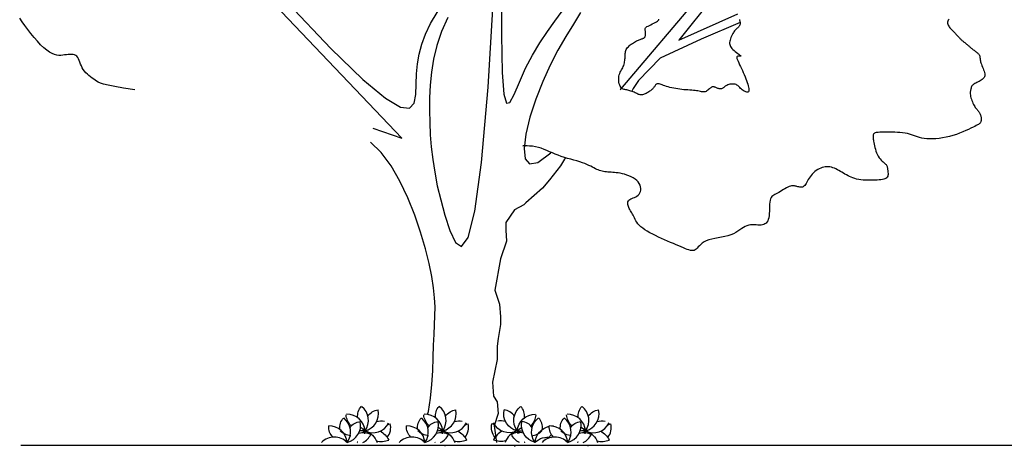
# Model space of a CAD drawing. Units: millimetres. Extents: x 151 to 264, y 87 to 173.
# Drawn here: x 171 to 180, y 87 to 91 of the extents above; entities that cross this region are included whole.
import ezdxf

# ---------------------------------------------------------------- set-up
doc = ezdxf.new("R2010")
doc.units = ezdxf.units.MM

# ---------------------------------------------------------------- blocks, each defined once
blk = doc.blocks.new('ARBOL-6')
at = {"color": 0}
for points in [[(-3.2156, 3.35), (-3.3226, 3.3667), (-3.4049, 3.381), (-3.4663, 3.3935), (-3.5106, 3.4045), (-3.5414, 3.4144), (-3.5625, 3.4237), (-3.5777, 3.4327), (-3.5905, 3.442), (-3.6042, 3.4517), (-3.6189, 3.4621), (-3.6342, 3.4733), (-3.6496, 3.4853), (-3.6648, 3.4981), (-3.6792, 3.5119), (-3.6924, 3.5268), (-3.704, 3.5427), (-3.7137, 3.5597), (-3.7217, 3.5774), (-3.7287, 3.5953), (-3.7351, 3.6128), (-3.7413, 3.6293), (-3.7478, 3.6445), (-3.7552, 3.6578), (-3.7638, 3.6686), (-3.7741, 3.6767), (-3.786, 3.6821), (-3.7993, 3.6854), (-3.8139, 3.6867), (-3.8294, 3.6867), (-3.8458, 3.6855), (-3.8629, 3.6835), (-3.8804, 3.6812), (-3.8983, 3.679), (-3.9168, 3.6775), (-3.9359, 3.6775), (-3.956, 3.6797), (-3.9773, 3.6848), (-4.0001, 3.6936), (-4.0244, 3.7069), (-4.0506, 3.7253), (-4.0787, 3.7493), (-4.1083, 3.7782), (-4.1387, 3.811), (-4.1695, 3.8465), (-4.2, 3.8838), (-4.2296, 3.9219), (-4.2577, 3.9596), (-4.2837, 3.9961), (-4.3073, 4.0303)], [(4.516, 4.0211), (4.5076, 4.0125), (4.5025, 4.0034), (4.5004, 3.994), (4.5006, 3.9844), (4.5029, 3.9749), (4.5067, 3.9654), (4.5117, 3.9562), (4.5175, 3.9474), (4.5237, 3.939), (4.5304, 3.931), (4.5373, 3.9234), (4.5443, 3.9161), (4.5512, 3.9092), (4.558, 3.9025), (4.5643, 3.8963), (4.5702, 3.8903), (4.5757, 3.8846), (4.5808, 3.8791), (4.5856, 3.8738), (4.5902, 3.8686), (4.5947, 3.8636), (4.5992, 3.8586), (4.6036, 3.8537), (4.6082, 3.8488), (4.6128, 3.8439), (4.6176, 3.8391), (4.6225, 3.8342), (4.6274, 3.8295), (4.6325, 3.8247), (4.6376, 3.8201), (4.6429, 3.8156), (4.6483, 3.8111), (4.6537, 3.8067), (4.6592, 3.8024), (4.6647, 3.7981), (4.6703, 3.7938), (4.6758, 3.7895), (4.6812, 3.7851), (4.6866, 3.7807), (4.6918, 3.7761), (4.6971, 3.7715), (4.7024, 3.7667), (4.7077, 3.7619), (4.7132, 3.7569), (4.719, 3.7518), (4.725, 3.7467), (4.7313, 3.7414), (4.738, 3.7361), (4.745, 3.7307), (4.7522, 3.7252), (4.7593, 3.7199), (4.7662, 3.7146), (4.7729, 3.7095), (4.7791, 3.7046), (4.7848, 3.7), (4.7898, 3.6956), (4.794, 3.6915), (4.7977, 3.6875), (4.8007, 3.6835), (4.8032, 3.6795), (4.8052, 3.6753), (4.8067, 3.6709), (4.8077, 3.6662), (4.8083, 3.6611), (4.8088, 3.6554), (4.8092, 3.6492), (4.8097, 3.6422), (4.8107, 3.6344), (4.8122, 3.6257), (4.8144, 3.616), (4.8175, 3.6051), (4.8217, 3.5931), (4.8267, 3.5802), (4.8321, 3.5667), (4.8376, 3.5529), (4.8428, 3.5392), (4.8475, 3.5258), (4.8511, 3.5132), (4.8535, 3.5015), (4.8544, 3.4911), (4.8536, 3.4819), (4.8514, 3.4736), (4.8478, 3.4662), (4.8429, 3.4595), (4.8367, 3.4532), (4.8293, 3.4473), (4.8208, 3.4416), (4.8113, 3.4358), (4.8012, 3.4302), (4.7907, 3.4246), (4.7801, 3.4191), (4.7699, 3.4137), (4.7603, 3.4086), (4.7517, 3.4037), (4.7444, 3.399), (4.7386, 3.3947), (4.7343, 3.3905), (4.731, 3.3865), (4.7287, 3.3824), (4.7271, 3.3782), (4.7258, 3.3739), (4.7248, 3.3692), (4.7237, 3.3641), (4.7223, 3.3586), (4.7208, 3.3524), (4.7194, 3.3456), (4.7181, 3.3381), (4.7172, 3.3298), (4.7168, 3.3207), (4.7171, 3.3108), (4.7182, 3.2998), (4.7203, 3.2879), (4.7234, 3.2753), (4.7272, 3.2622), (4.7316, 3.249), (4.7365, 3.2359), (4.7419, 3.2233), (4.7474, 3.2114), (4.7531, 3.2006), (4.7589, 3.191), (4.7645, 3.1825), (4.7702, 3.175), (4.7756, 3.1681), (4.781, 3.1618), (4.7861, 3.1558), (4.7911, 3.1499), (4.7957, 3.1439), (4.8, 3.1376), (4.8041, 3.1311), (4.8077, 3.1243), (4.811, 3.1174), (4.8138, 3.1104), (4.8163, 3.1034), (4.8182, 3.0964), (4.8197, 3.0894), (4.8207, 3.0825), (4.8211, 3.0757), (4.8211, 3.0691), (4.8205, 3.0628), (4.8195, 3.0567), (4.8179, 3.0509), (4.8158, 3.0454), (4.8132, 3.0403), (4.81, 3.0356), (4.8059, 3.031), (4.8006, 3.0264), (4.7937, 3.0215), (4.7849, 3.016), (4.7737, 3.0098), (4.7598, 3.0026), (4.7429, 2.9942), (4.7227, 2.9845), (4.6995, 2.9736), (4.6737, 2.9621), (4.6457, 2.9502), (4.6159, 2.9384), (4.5847, 2.927), (4.5526, 2.9165), (4.5199, 2.9071), (4.487, 2.8992), (4.4543, 2.8929), (4.4221, 2.8881), (4.3906, 2.8849), (4.3603, 2.8832), (4.3315, 2.883), (4.3043, 2.8844), (4.2793, 2.8872), (4.2565, 2.8915), (4.2356, 2.8969), (4.216, 2.9032), (4.1972, 2.9099), (4.1787, 2.9168), (4.1601, 2.9235), (4.1406, 2.9297), (4.1199, 2.935), (4.0976, 2.9392), (4.0739, 2.9423), (4.0493, 2.9446), (4.0243, 2.9461), (3.9993, 2.9471), (3.9747, 2.9475), (3.951, 2.9477), (3.9287, 2.9477), (3.908, 2.9477), (3.8892, 2.9476), (3.8722, 2.9474), (3.8569, 2.9469), (3.8435, 2.9462), (3.8318, 2.945), (3.822, 2.9435), (3.8139, 2.9414), (3.8076, 2.9387), (3.8028, 2.9355), (3.7994, 2.9318), (3.7972, 2.9278), (3.7958, 2.9235), (3.7951, 2.919), (3.7948, 2.9143), (3.7948, 2.9095), (3.7948, 2.9047), (3.7949, 2.8996), (3.7951, 2.894), (3.7956, 2.8876), (3.7963, 2.8802), (3.7975, 2.8714), (3.799, 2.8611), (3.8012, 2.849), (3.8038, 2.8349), (3.8072, 2.8192), (3.8112, 2.8024), (3.8159, 2.7849), (3.8214, 2.7673), (3.8276, 2.75), (3.8347, 2.7336), (3.8426, 2.7184), (3.8514, 2.7049), (3.8607, 2.6931), (3.8704, 2.6826), (3.88, 2.6734), (3.8894, 2.6653), (3.8982, 2.6579), (3.906, 2.6513), (3.9127, 2.6452), (3.918, 2.6393), (3.922, 2.6336), (3.9249, 2.6279), (3.9271, 2.6221), (3.9286, 2.6159), (3.9298, 2.6093), (3.9308, 2.6021), (3.9318, 2.5942), (3.9331, 2.5854), (3.9345, 2.576), (3.9356, 2.5663), (3.9362, 2.5564), (3.9361, 2.5466), (3.935, 2.5373), (3.9326, 2.5287), (3.9287, 2.5209), (3.923, 2.5144), (3.9155, 2.5088), (3.9062, 2.5043), (3.8952, 2.5006), (3.8823, 2.4977), (3.8677, 2.4954), (3.8513, 2.4936), (3.833, 2.4923), (3.8131, 2.4912), (3.7917, 2.4906), (3.7694, 2.4904), (3.7466, 2.4907), (3.7235, 2.4916), (3.7008, 2.4932), (3.6787, 2.4955), (3.6577, 2.4986), (3.6381, 2.5027), (3.6198, 2.5075), (3.6026, 2.5131), (3.5864, 2.5193), (3.5709, 2.5262), (3.556, 2.5336), (3.5414, 2.5414), (3.527, 2.5496), (3.5127, 2.5581), (3.4983, 2.5667), (3.484, 2.5752), (3.4696, 2.5834), (3.4553, 2.5913), (3.441, 2.5984), (3.4266, 2.6048), (3.4123, 2.6101), (3.3979, 2.6143), (3.3836, 2.6172), (3.3692, 2.6189), (3.3549, 2.6193), (3.3405, 2.6183), (3.3262, 2.6159), (3.3119, 2.6122), (3.2975, 2.6069), (3.2832, 2.6002), (3.269, 2.5922), (3.2552, 2.583), (3.2417, 2.5727), (3.2289, 2.5615), (3.2168, 2.5496), (3.2056, 2.5371), (3.1955, 2.5241), (3.1865, 2.5109), (3.1785, 2.4977), (3.1712, 2.4847), (3.1644, 2.4724), (3.158, 2.4609), (3.1516, 2.4507), (3.145, 2.4419), (3.1381, 2.4349), (3.1307, 2.43), (3.1227, 2.4268), (3.1144, 2.4253), (3.1059, 2.425), (3.0971, 2.4258), (3.0884, 2.4273), (3.0797, 2.4294), (3.0712, 2.4318), (3.0629, 2.4341), (3.0548, 2.4362), (3.0466, 2.4379), (3.0381, 2.4389), (3.0292, 2.439), (3.0196, 2.438), (3.0093, 2.4357), (2.9979, 2.4318), (2.9854, 2.4262), (2.9719, 2.4191), (2.9578, 2.411), (2.9433, 2.4023), (2.9286, 2.3933), (2.9141, 2.3843), (2.8999, 2.3758), (2.8863, 2.3681), (2.8736, 2.3614), (2.8619, 2.3554), (2.8512, 2.3494), (2.8417, 2.343), (2.8333, 2.3355), (2.8263, 2.3264), (2.8205, 2.3152), (2.8162, 2.3012), (2.8133, 2.2841), (2.8115, 2.2646), (2.8105, 2.2432), (2.8098, 2.2208), (2.8092, 2.198), (2.8081, 2.1758), (2.8063, 2.1547), (2.8034, 2.1356), (2.7991, 2.119), (2.7933, 2.1049), (2.7861, 2.0932), (2.7775, 2.0838), (2.7676, 2.0765), (2.7564, 2.0711), (2.7439, 2.0675), (2.7301, 2.0655), (2.7152, 2.065), (2.6993, 2.0654), (2.6827, 2.0663), (2.6656, 2.0671), (2.6481, 2.0673), (2.6306, 2.0664), (2.6132, 2.0638), (2.5962, 2.0591), (2.5797, 2.0519), (2.5634, 2.0426), (2.5467, 2.0316), (2.5293, 2.0197), (2.5107, 2.0073), (2.4905, 1.9951), (2.4681, 1.9835), (2.4432, 1.9731), (2.4156, 1.9644), (2.3858, 1.957), (2.3548, 1.9505), (2.3233, 1.9445), (2.2923, 1.9384), (2.2626, 1.9319), (2.2351, 1.9245), (2.2106, 1.9158), (2.1897, 1.9054), (2.1722, 1.8939), (2.1574, 1.8816), (2.1448, 1.8692), (2.1339, 1.8573), (2.124, 1.8464), (2.1147, 1.837), (2.1054, 1.8298), (2.0955, 1.8251), (2.0848, 1.8229), (2.0731, 1.823), (2.0603, 1.825), (2.0462, 1.8289), (2.0305, 1.8343), (2.0131, 1.841), (1.9938, 1.8489), (1.9725, 1.8577), (1.9493, 1.8673), (1.9246, 1.8777), (1.8986, 1.8887), (1.8715, 1.9004), (1.8436, 1.9125), (1.8152, 1.9251), (1.7866, 1.9381), (1.758, 1.9514), (1.7297, 1.9649), (1.7022, 1.9787), (1.6758, 1.9926), (1.6509, 2.0067), (1.6279, 2.021), (1.6071, 2.0352), (1.589, 2.0496), (1.5737, 2.0639), (1.5609, 2.0781), (1.5504, 2.0922), (1.5416, 2.1061), (1.5341, 2.1197), (1.5276, 2.1329), (1.5216, 2.1456), (1.5157, 2.1579), (1.5096, 2.1695), (1.5033, 2.1807), (1.4971, 2.1913), (1.491, 2.2017), (1.4852, 2.2117), (1.4798, 2.2215), (1.475, 2.2311), (1.471, 2.2407), (1.4679, 2.2502), (1.4659, 2.2596), (1.465, 2.2688), (1.4655, 2.2777), (1.4674, 2.2861), (1.471, 2.294), (1.4764, 2.3011), (1.4838, 2.3076), (1.4931, 2.3131), (1.504, 2.3182), (1.5159, 2.3231), (1.5284, 2.3283), (1.5409, 2.334), (1.5528, 2.3407), (1.5637, 2.3487), (1.573, 2.3585), (1.5803, 2.3702), (1.5854, 2.3836), (1.5882, 2.3983), (1.5886, 2.4138), (1.5864, 2.4298), (1.5816, 2.4458), (1.574, 2.4615), (1.5635, 2.4764), (1.5501, 2.4901), (1.5342, 2.5026), (1.5164, 2.514), (1.4969, 2.5241), (1.4765, 2.5331), (1.4554, 2.5408), (1.4343, 2.5474), (1.4137, 2.5528), (1.3938, 2.557), (1.3748, 2.5602), (1.3566, 2.5626), (1.3391, 2.5643), (1.3225, 2.5656), (1.3065, 2.5667), (1.2912, 2.5676), (1.2766, 2.5687), (1.2625, 2.5701), (1.2489, 2.5718), (1.2357, 2.574), (1.2228, 2.5767), (1.21, 2.58), (1.1973, 2.5839), (1.1844, 2.5887), (1.1714, 2.5942), (1.1581, 2.6006), (1.1442, 2.6077), (1.1294, 2.6155), (1.1136, 2.6237), (1.0965, 2.6321), (1.0777, 2.6408), (1.0571, 2.6494), (1.0343, 2.6579), (1.0093, 2.6661), (0.9823, 2.6742), (0.9539, 2.6823), (0.9244, 2.6905), (0.8943, 2.6991), (0.864, 2.7081), (0.834, 2.7176), (0.8048, 2.728), (0.7767, 2.7391), (0.7495, 2.7507), (0.7229, 2.7625), (0.6967, 2.7739), (0.6705, 2.7847), (0.6441, 2.7945), (0.6173, 2.8027), (0.5897, 2.8092), (0.5614, 2.8135), (0.5338, 2.8161), (0.5089, 2.8173), (0.4884, 2.8178), (0.4742, 2.8178), (0.4681, 2.818), (0.4719, 2.8187), (0.4875, 2.8205)], [(0.2712, 4.3989), (0.2673, 3.8707), (0.2731, 3.5161), (0.2883, 3.3086), (0.3126, 3.2218), (0.3458, 3.2294), (0.3874, 3.305), (0.4373, 3.4221), (0.4952, 3.5544), (0.5602, 3.6801), (0.6301, 3.7959), (0.7022, 3.9033), (0.7736, 4.0036), (0.8417, 4.0982)], [(1.018, 4.0845), (0.9497, 3.9746), (0.8772, 3.8558), (0.8029, 3.7264), (0.7289, 3.5847), (0.6577, 3.4292), (0.592, 3.2607), (0.5368, 3.0898), (0.4977, 2.9297), (0.4802, 2.7936), (0.4897, 2.6946), (0.5318, 2.646), (0.612, 2.6608), (0.7358, 2.7522)], [(2.5256, 4.0168), (2.5269, 4.0109), (2.528, 4.0055), (2.5291, 4.0006), (2.5301, 3.996), (2.5311, 3.9918), (2.5319, 3.9878), (2.5324, 3.9839), (2.5326, 3.9801), (2.5325, 3.9763), (2.5318, 3.9724), (2.5305, 3.9683), (2.5286, 3.964), (2.5261, 3.9595), (2.5232, 3.9549), (2.52, 3.9504), (2.5164, 3.946), (2.5127, 3.9418), (2.5089, 3.938), (2.5052, 3.9346), (2.5016, 3.9316), (2.498, 3.9289), (2.4943, 3.9262), (2.4906, 3.9232), (2.4867, 3.9195), (2.4825, 3.915), (2.4779, 3.9094), (2.4729, 3.9023), (2.4674, 3.8936), (2.4616, 3.8835), (2.4557, 3.8723), (2.45, 3.8603), (2.4447, 3.8479), (2.44, 3.8353), (2.4362, 3.8229), (2.4335, 3.811), (2.4321, 3.7998), (2.432, 3.7892), (2.4333, 3.7792), (2.4361, 3.7695), (2.4405, 3.7602), (2.4464, 3.7509), (2.4539, 3.7417), (2.463, 3.7323), (2.4738, 3.7228), (2.4856, 3.7132), (2.4977, 3.704), (2.5094, 3.6953), (2.5201, 3.6875), (2.529, 3.6808), (2.5356, 3.6755), (2.5389, 3.6719), (2.5387, 3.6702), (2.5356, 3.6698), (2.5303, 3.6703), (2.5236, 3.6709), (2.5166, 3.6711), (2.5099, 3.6703), (2.5044, 3.668), (2.501, 3.6635), (2.5003, 3.6564), (2.5021, 3.6468), (2.506, 3.6349), (2.5117, 3.6212), (2.5188, 3.6058), (2.5269, 3.589), (2.5356, 3.5712), (2.5446, 3.5525), (2.5534, 3.5334), (2.5621, 3.5139), (2.5704, 3.4943), (2.5783, 3.4749), (2.5857, 3.4559), (2.5924, 3.4376), (2.5984, 3.4201), (2.6036, 3.4037), (2.6079, 3.3885), (2.6112, 3.3748), (2.6134, 3.3626), (2.6145, 3.352), (2.6144, 3.3432), (2.6131, 3.3361), (2.6104, 3.331), (2.6064, 3.3278), (2.601, 3.3267), (2.5944, 3.3275), (2.5868, 3.3299), (2.5786, 3.3336), (2.5701, 3.3385), (2.5613, 3.3442), (2.5527, 3.3506), (2.5446, 3.3573), (2.5369, 3.3642), (2.5298, 3.371), (2.5229, 3.3777), (2.5161, 3.384), (2.5091, 3.3898), (2.5019, 3.3948), (2.494, 3.3991), (2.4855, 3.4023), (2.4761, 3.4043), (2.4661, 3.4053), (2.4556, 3.4052), (2.4449, 3.4042), (2.4343, 3.4023), (2.424, 3.3997), (2.4143, 3.3964), (2.4054, 3.3924), (2.3974, 3.388), (2.3904, 3.3832), (2.3839, 3.3784), (2.378, 3.3736), (2.3723, 3.3692), (2.3666, 3.3654), (2.3609, 3.3623), (2.3548, 3.3601), (2.3482, 3.3591), (2.3413, 3.3591), (2.3341, 3.36), (2.3268, 3.3615), (2.3197, 3.3636), (2.3127, 3.366), (2.3061, 3.3687), (2.3, 3.3714), (2.2945, 3.3739), (2.2895, 3.3761), (2.2848, 3.3779), (2.2803, 3.3791), (2.2758, 3.3794), (2.2711, 3.3789), (2.2661, 3.3771), (2.2606, 3.3742), (2.2545, 3.3698), (2.2478, 3.3644), (2.2406, 3.3584), (2.233, 3.352), (2.2251, 3.3458), (2.2169, 3.3402), (2.2086, 3.3354), (2.2002, 3.332), (2.1917, 3.3302), (2.1831, 3.3298), (2.1741, 3.3306), (2.1647, 3.3322), (2.1545, 3.3344), (2.1436, 3.337), (2.1317, 3.3395), (2.1186, 3.3419), (2.1043, 3.3437), (2.0888, 3.3452), (2.0722, 3.3464), (2.0548, 3.3475), (2.0367, 3.3485), (2.018, 3.3498), (1.9989, 3.3512), (1.9794, 3.3531), (1.9599, 3.3555), (1.9404, 3.3583), (1.9211, 3.3616), (1.9021, 3.3652), (1.8837, 3.3692), (1.866, 3.3734), (1.8491, 3.3779), (1.8333, 3.3826), (1.8186, 3.3874), (1.805, 3.3921), (1.7927, 3.3965), (1.7814, 3.4005), (1.7713, 3.4038), (1.7623, 3.4063), (1.7544, 3.4077), (1.7475, 3.4079), (1.7417, 3.4067), (1.7367, 3.4042), (1.7324, 3.4007), (1.7285, 3.3963), (1.7249, 3.3912), (1.7214, 3.3857), (1.7178, 3.38), (1.7138, 3.3742), (1.7093, 3.3684), (1.7043, 3.3628), (1.6988, 3.3573), (1.6929, 3.3519), (1.6864, 3.3465), (1.6796, 3.3412), (1.6723, 3.3359), (1.6646, 3.3306), (1.6565, 3.3254), (1.6481, 3.3203), (1.6395, 3.3155), (1.6308, 3.3111), (1.6221, 3.3074), (1.6136, 3.3043), (1.6052, 3.3022), (1.5971, 3.3011), (1.5894, 3.3012), (1.5819, 3.3022), (1.5746, 3.3042), (1.5672, 3.3069), (1.5597, 3.3102), (1.552, 3.314), (1.5439, 3.318), (1.5352, 3.3222), (1.526, 3.3264), (1.5162, 3.3305), (1.5061, 3.3345), (1.4958, 3.3382), (1.4854, 3.3417), (1.4751, 3.3447), (1.4652, 3.3473), (1.4556, 3.3493), (1.4466, 3.3508), (1.4381, 3.3521), (1.4302, 3.3534), (1.4228, 3.3552), (1.4159, 3.3579), (1.4095, 3.3618), (1.4035, 3.3672), (1.398, 3.3745), (1.393, 3.384), (1.3885, 3.3954), (1.3848, 3.4083), (1.3818, 3.4221), (1.3799, 3.4367), (1.379, 3.4514), (1.3794, 3.466), (1.3811, 3.4799), (1.3842, 3.493), (1.3886, 3.5052), (1.3938, 3.5168), (1.3996, 3.5278), (1.4058, 3.5386), (1.4118, 3.5492), (1.4176, 3.5599), (1.4228, 3.5708), (1.4271, 3.582), (1.4306, 3.5936), (1.4333, 3.6053), (1.4354, 3.6172), (1.437, 3.629), (1.4382, 3.6407), (1.439, 3.6523), (1.4396, 3.6635), (1.4401, 3.6744), (1.4407, 3.6849), (1.4415, 3.6951), (1.4428, 3.7049), (1.4448, 3.7146), (1.4476, 3.7239), (1.4514, 3.7331), (1.4565, 3.7422), (1.463, 3.751), (1.4707, 3.7597), (1.4794, 3.7681), (1.4888, 3.7762), (1.4988, 3.7839), (1.5091, 3.7911), (1.5194, 3.7978), (1.5296, 3.804), (1.5394, 3.8094), (1.5488, 3.8143), (1.5578, 3.8186), (1.5663, 3.8224), (1.5744, 3.8257), (1.582, 3.8286), (1.5891, 3.8312), (1.5957, 3.8335), (1.6017, 3.8355), (1.6073, 3.8373), (1.6123, 3.8393), (1.6168, 3.8414), (1.6207, 3.8438), (1.6241, 3.8467), (1.627, 3.8502), (1.6294, 3.8545), (1.6313, 3.8597), (1.6326, 3.8656), (1.6335, 3.8721), (1.634, 3.8789), (1.6341, 3.886), (1.6338, 3.893), (1.6331, 3.8999), (1.6322, 3.9065), (1.6311, 3.9126), (1.6301, 3.9182), (1.6296, 3.9236), (1.6299, 3.9288), (1.6316, 3.9339), (1.6348, 3.9391), (1.6401, 3.9444), (1.6477, 3.95), (1.6579, 3.956), (1.6702, 3.9623), (1.6838, 3.9688), (1.6981, 3.9755), (1.7123, 3.9822), (1.7258, 3.9889), (1.7377, 3.9956), (1.7475, 4.002), (1.7546, 4.0082), (1.7591, 4.0144), (1.7615, 4.0206)], [(1.3934, 3.3501), (1.4008, 3.3569), (2.1618, 4.2599), (2.17, 4.4711)], [(-0.2443, 4.0364), (-0.303, 3.9025), (-0.3469, 3.7712), (-0.378, 3.6426), (-0.3985, 3.5167), (-0.4103, 3.3934), (-0.4156, 3.2726), (-0.4164, 3.1544), (-0.4144, 3.0384), (-0.4092, 2.9233), (-0.4001, 2.8075), (-0.3865, 2.6892), (-0.3675, 2.5669), (-0.3426, 2.4389), (-0.3109, 2.3036), (-0.2718, 2.1594), (-0.2248, 2.0122), (-0.1713, 1.8985), (-0.1128, 1.8623), (-0.0508, 1.9478), (0.013, 2.1989), (0.0771, 2.6598), (0.14, 3.3745), (0.1999, 4.387)], [(2.2698, 4.3607), (2.27, 4.2242), (1.949, 3.8203), (2.51, 4.0725)], [(-1.762, 4.1732), (-1.3549, 3.7438), (-1.0507, 3.4494), (-0.8345, 3.2701), (-0.6912, 3.186), (-0.6054, 3.1771), (-0.5623, 3.2238), (-0.5466, 3.306), (-0.5433, 3.4039), (-0.5393, 3.5012), (-0.5305, 3.5959), (-0.5149, 3.6895), (-0.4905, 3.7837), (-0.4552, 3.88), (-0.407, 3.9799), (-0.3439, 4.085), (-0.2638, 4.1969)], [(-0.9535, 2.9851), (-0.68, 2.8901), (-1.8215, 4.09)], [(2.5314, 3.9894), (2.1611, 3.8321), (1.774, 3.6516), (1.568, 3.4374), (1.5156, 3.3614), (1.5043, 3.336)], [(-0.4355, 0.266), (-0.4276, 0.2952), (-0.4066, 0.4207), (-0.3936, 0.5514), (-0.3859, 0.6822), (-0.3815, 0.808), (-0.3778, 0.9238), (-0.3732, 1.0262), (-0.3684, 1.118), (-0.3651, 1.2038), (-0.3645, 1.288), (-0.3683, 1.3752), (-0.3779, 1.4697), (-0.3948, 1.5762), (-0.4204, 1.699), (-0.4559, 1.8409), (-0.5016, 1.9969), (-0.5571, 2.1604), (-0.6223, 2.3246), (-0.6971, 2.4828), (-0.7813, 2.6284), (-0.8747, 2.7545), (-0.9773, 2.8544)], [(0.8741, 2.7008), (0.8637, 2.691), (0.8257, 2.6292), (0.721, 2.4961), (0.6544, 2.4152), (0.4973, 2.2774), (0.4783, 2.2583), (0.3897, 2.2097), (0.3081, 2.0912), (0.3081, 2.0171), (0.3156, 1.9135), (0.2563, 1.7431), (0.2044, 1.4469), (0.2488, 1.3135), (0.2563, 1.195), (0.2563, 1.121), (0.234, 0.9877), (0.2266, 0.9136), (0.2266, 0.7877), (0.1821, 0.5729), (0.1895, 0.4396), (0.2266, 0.3877), (0.234, 0.2766), (0.197, 0.1581), (0.2192, 0)], [(-0.4556, 0.1915), (-0.4531, 0.2008)]]:
    blk.add_lwpolyline(points, dxfattribs=at)
for points in [[(-1.0987, 0.2354, -0.21109), (-1.0643, 0.3429)], [(-1.0294, 0.1103, 0.403598), (-1.0621, 0.3432, -0.04513)], [(-1.0294, 0.1103, 0.403598), (-0.9047, 0.3097, -0.04513)], [(-1.0021, 0.2506, -0.226321), (-0.9047, 0.3097)], [(-0.3606, 0.2354, -0.21109), (-0.3261, 0.3429)], [(-0.2913, 0.1103, 0.403598), (-0.3239, 0.3432, -0.04513)], [(-0.2913, 0.1103, 0.403598), (-0.1666, 0.3097, -0.04513)], [(-0.264, 0.2506, -0.226321), (-0.1666, 0.3097)], [(0.4156, 0.1103, -0.403598), (0.2909, 0.3097, 0.04513)], [(0.3883, 0.2506, 0.226321), (0.2909, 0.3097)], [(0.4156, 0.1103, -0.403598), (0.4482, 0.3432, 0.04513)], [(0.4849, 0.2354, 0.21109), (0.4504, 0.3429)], [(0.9949, 0.2354, -0.21109), (1.0293, 0.3429)], [(1.0642, 0.1103, 0.403598), (1.0315, 0.3432, -0.04513)], [(1.0642, 0.1103, 0.403598), (1.1888, 0.3097, -0.04513)], [(1.0915, 0.2506, -0.226321), (1.1888, 0.3097)], [(-1.2682, 0.1251, -0.21109), (-1.2337, 0.2326)], [(-1.1989, 0, 0.403598), (-1.2315, 0.2329, -0.04513)], [(-1.1629, 0.1615, -0.167274), (-1.2095, 0.2614, 0.04513)], [(-1.0294, 0.1103, 0.403598), (-1.2041, 0.2677, -0.04513)], [(-1.1989, 0, 0.403598), (-1.0742, 0.1994, -0.04513)], [(-1.1716, 0.1404, -0.226321), (-1.0742, 0.1994)], [(-0.9183, 0.2003, -0.110777), (-0.8442, 0.2021, 0.04513)], [(-0.53, 0.1251, -0.21109), (-0.4956, 0.2326)], [(-0.4607, 0, 0.403598), (-0.4934, 0.2329, -0.04513)], [(-0.4248, 0.1615, -0.167274), (-0.4714, 0.2614, 0.04513)], [(-0.2913, 0.1103, 0.403598), (-0.466, 0.2677, -0.04513)], [(-0.4607, 0, 0.403598), (-0.3361, 0.1994, -0.04513)], [(-0.4334, 0.1404, -0.226321), (-0.3361, 0.1994)], [(-0.1802, 0.2003, -0.110777), (-0.106, 0.2021, 0.04513)], [(0.3044, 0.2003, 0.110777), (0.2303, 0.2021, -0.04513)], [(0.4156, 0.1103, -0.403598), (0.5903, 0.2677, 0.04513)], [(0.585, 0, -0.403598), (0.4603, 0.1994, 0.04513)], [(0.5577, 0.1404, 0.226321), (0.4603, 0.1994)], [(0.549, 0.1615, 0.167274), (0.5957, 0.2614, -0.04513)], [(0.585, 0, -0.403598), (0.6177, 0.2329, 0.04513)], [(0.6543, 0.1251, 0.21109), (0.6199, 0.2326)], [(0.8254, 0.1251, -0.21109), (0.8599, 0.2326)], [(0.8947, 0, 0.403598), (0.8621, 0.2329, -0.04513)], [(0.9307, 0.1615, -0.167274), (0.884, 0.2614, 0.04513)], [(1.0642, 0.1103, 0.403598), (0.8895, 0.2677, -0.04513)], [(0.8947, 0, 0.403598), (1.0194, 0.1994, -0.04513)], [(0.922, 0.1404, -0.226321), (1.0194, 0.1994)], [(1.1753, 0.2003, -0.110777), (1.2494, 0.2021, 0.04513)], [(-1.3323, 0.0513, -0.226321), (-1.3736, 0.1574)], [(-1.1989, 0, 0.403598), (-1.3736, 0.1574, -0.04513)], [(-1.1646, 0.0638, -0.167274), (-1.2646, 0.1103, 0.04513)], [(-1.0877, 0.09, -0.188023), (-0.9742, 0.0765)], [(-1.0294, 0.1103, 0.075458), (-1.0802, 0.1079, -0.04513)], [(-1.0294, 0.1103, 0.079069), (-1.072, 0.1423, -0.04513)], [(-1.0294, 0.1103, -0.043359), (-1.0587, 0.1108, 0.04513)], [(-1.0294, 0.1103, -0.043359), (-1.0522, 0.0918, 0.04513)], [(-1.0294, 0.1103, -0.043359), (-1.0515, 0.1295, 0.04513)], [(-1.0294, 0.1103, 0.036554), (-1.0488, 0.095, -0.04513)], [(-1.0294, 0.1103, -0.043359), (-1.035, 0.0815, 0.04513)], [(-1.0294, 0.1103, -0.043359), (-1.034, 0.1393, 0.04513)], [(-1.0294, 0.1103, 0.024311), (-1.0332, 0.0943, -0.04513)], [(-1.0294, 0.1103, 0.414018), (-0.8048, 0.1868)], [(-1.0294, 0.1103, -0.043359), (-1.0143, 0.1354, 0.04513)], [(-1.0294, 0.1103, -0.043359), (-1.0017, 0.1198, 0.04513)], [(-1.0294, 0.1103, -0.043359), (-1.002, 0.0998, 0.04513)], [(-1.0294, 0.1103, -0.248873), (-0.9152, 0, 0.04513)], [(-0.8864, 0.1078, -0.172591), (-0.8045, 0.0232)], [(-0.8188, 0.0481, 0.233737), (-0.7891, 0.1786)], [(-0.8141, 0.169, -0.01296), (-0.7891, 0.1786)], [(-0.5942, 0.0513, -0.226321), (-0.6354, 0.1574)], [(-0.4607, 0, 0.403598), (-0.6354, 0.1574, -0.04513)], [(-0.4265, 0.0638, -0.167274), (-0.5264, 0.1103, 0.04513)], [(-0.3496, 0.09, -0.188023), (-0.2361, 0.0765)], [(-0.2913, 0.1103, 0.075458), (-0.3421, 0.1079, -0.04513)], [(-0.2913, 0.1103, 0.079069), (-0.3338, 0.1423, -0.04513)], [(-0.2913, 0.1103, -0.043359), (-0.3206, 0.1108, 0.04513)], [(-0.2913, 0.1103, -0.043359), (-0.3141, 0.0918, 0.04513)], [(-0.2913, 0.1103, -0.043359), (-0.3134, 0.1295, 0.04513)], [(-0.2913, 0.1103, 0.036554), (-0.3107, 0.095, -0.04513)], [(-0.2913, 0.1103, -0.043359), (-0.2969, 0.0815, 0.04513)], [(-0.2913, 0.1103, -0.043359), (-0.2959, 0.1393, 0.04513)], [(-0.2913, 0.1103, 0.024311), (-0.295, 0.0943, -0.04513)], [(-0.2913, 0.1103, 0.414018), (-0.0666, 0.1868)], [(-0.2913, 0.1103, -0.043359), (-0.2762, 0.1354, 0.04513)], [(-0.2913, 0.1103, -0.043359), (-0.2636, 0.1198, 0.04513)], [(-0.2913, 0.1103, -0.248873), (-0.177, 0, 0.04513)], [(-0.2913, 0.1103, -0.043359), (-0.2639, 0.0998, 0.04513)], [(-0.1483, 0.1078, -0.172591), (-0.0664, 0.0232)], [(-0.0806, 0.0481, 0.233737), (-0.051, 0.1786)], [(-0.0759, 0.169, -0.01296), (-0.051, 0.1786)], [(0.2049, 0.0481, -0.233737), (0.1753, 0.1786)], [(0.2002, 0.169, 0.01296), (0.1753, 0.1786)], [(0.2726, 0.1078, 0.172591), (0.1907, 0.0232)], [(0.4156, 0.1103, -0.414018), (0.1909, 0.1868)], [(0.4156, 0.1103, 0.248873), (0.3013, 0, -0.04513)], [(0.4739, 0.09, 0.188023), (0.3604, 0.0765)], [(0.4156, 0.1103, 0.043359), (0.3878, 0.1198, -0.04513)], [(0.4156, 0.1103, 0.043359), (0.3882, 0.0998, -0.04513)], [(0.4156, 0.1103, 0.043359), (0.4005, 0.1354, -0.04513)], [(0.4156, 0.1103, -0.079069), (0.4581, 0.1423, 0.04513)], [(0.4156, 0.1103, 0.043359), (0.4201, 0.1393, -0.04513)], [(0.4156, 0.1103, 0.043359), (0.4377, 0.1295, -0.04513)], [(0.4156, 0.1103, -0.075458), (0.4663, 0.1079, 0.04513)], [(0.4156, 0.1103, 0.043359), (0.4449, 0.1108, -0.04513)], [(0.4156, 0.1103, 0.043359), (0.4212, 0.0815, -0.04513)], [(0.4156, 0.1103, 0.043359), (0.4383, 0.0918, -0.04513)], [(0.4156, 0.1103, -0.036554), (0.435, 0.095, 0.04513)], [(0.4156, 0.1103, -0.024311), (0.4193, 0.0943, 0.04513)], [(0.5508, 0.0638, 0.167274), (0.6507, 0.1103, -0.04513)], [(0.585, 0, -0.336222), (0.7198, 0.154, 0.04513)], [(0.7612, 0.0513, -0.226321), (0.72, 0.1574)], [(0.8947, 0, 0.403598), (0.72, 0.1574, -0.04513)], [(0.7399, 0.1569, -0.029332), (0.7597, 0.1574, 0.04513)], [(0.7599, 0.154, 0.006413), (0.7597, 0.1574)], [(0.929, 0.0638, -0.167274), (0.829, 0.1103, 0.04513)], [(1.0059, 0.09, -0.188023), (1.1194, 0.0765)], [(1.0642, 0.1103, 0.075458), (1.0134, 0.1079, -0.04513)], [(1.0642, 0.1103, 0.079069), (1.0216, 0.1423, -0.04513)], [(1.0642, 0.1103, -0.043359), (1.0349, 0.1108, 0.04513)], [(1.0642, 0.1103, -0.043359), (1.0414, 0.0918, 0.04513)], [(1.0642, 0.1103, -0.043359), (1.042, 0.1295, 0.04513)], [(1.0642, 0.1103, 0.036554), (1.0447, 0.095, -0.04513)], [(1.0642, 0.1103, -0.043359), (1.0586, 0.0815, 0.04513)], [(1.0642, 0.1103, -0.043359), (1.0596, 0.1393, 0.04513)], [(1.0642, 0.1103, 0.024311), (1.0604, 0.0943, -0.04513)], [(1.0642, 0.1103, 0.414018), (1.2888, 0.1868)], [(1.0642, 0.1103, -0.043359), (1.0793, 0.1354, 0.04513)], [(1.0642, 0.1103, -0.043359), (1.0919, 0.1198, 0.04513)], [(1.0642, 0.1103, -0.248873), (1.1784, 0, 0.04513)], [(1.0642, 0.1103, -0.043359), (1.0915, 0.0998, 0.04513)], [(1.2071, 0.1078, -0.172591), (1.2891, 0.0232)], [(1.2748, 0.0481, 0.233737), (1.3044, 0.1786)], [(1.2795, 0.169, -0.01296), (1.3044, 0.1786)], [(-1.1989, 0, 0.424199), (-1.4424, 0, -0.04513)], [(-1.1989, 0, -0.043359), (-1.221, 0.0192, 0.04513)], [(-1.1989, 0, -0.043359), (-1.2034, 0.029, 0.04513)], [(-1.1989, 0, -0.043359), (-1.1838, 0.0251, 0.04513)], [(-1.0997, 0.0078, 0.005323), (-1.1021, 0.0057, -0.04513)], [(-1.0507, 0, 0.165519), (-0.9742, 0.0765)], [(-0.9215, 0.0165, 0.163977), (-0.8045, 0.0232)], [(-0.4607, 0, 0.424199), (-0.7043, 0, -0.04513)], [(-0.4607, 0, -0.043359), (-0.4829, 0.0192, 0.04513)], [(-0.4607, 0, -0.043359), (-0.4653, 0.029, 0.04513)], [(-0.4607, 0, -0.043359), (-0.4456, 0.0251, 0.04513)], [(-0.3616, 0.0078, 0.005323), (-0.364, 0.0057, -0.04513)], [(-0.3126, 0, 0.165519), (-0.2361, 0.0765)], [(-0.1834, 0.0165, 0.163977), (-0.0664, 0.0232)], [(0.3077, 0.0165, -0.163977), (0.1907, 0.0232)], [(0.4369, 0, -0.165519), (0.3604, 0.0765)], [(0.4859, 0.0078, -0.005323), (0.4882, 0.0057, 0.04513)], [(0.585, 0, 0.043359), (0.5699, 0.0251, -0.04513)], [(0.585, 0, -0.255039), (0.7399, 0.0484, 0.04513)], [(0.585, 0, 0.043359), (0.5896, 0.029, -0.04513)], [(0.585, 0, 0.043359), (0.6071, 0.0192, -0.04513)], [(0.8947, 0, 0.424199), (0.6511, 0, -0.04513)], [(0.7185, 0.0513, 0.063913), (0.7399, 0.0773)], [(0.8947, 0, -0.043359), (0.8726, 0.0192, 0.04513)], [(0.8947, 0, -0.043359), (0.8901, 0.029, 0.04513)], [(0.8947, 0, -0.043359), (0.9098, 0.0251, 0.04513)], [(0.9939, 0.0078, 0.005323), (0.9915, 0.0057, -0.04513)], [(1.0429, 0, 0.165519), (1.1194, 0.0765)], [(1.1721, 0.0165, 0.163977), (1.2891, 0.0232)], [(-1.1017, -0.0021, -0.001273), (-1.1022, -0.0015, 0.04513)], [(-0.3635, -0.0021, -0.001273), (-0.3641, -0.0015, 0.04513)], [(-0.2672, -0.0335, 0.007513), (-0.2706, -0.0363, -0.04513)], [(0.3914, -0.0335, -0.007513), (0.3949, -0.0363, 0.04513)], [(0.4878, -0.0021, 0.001273), (0.4884, -0.0015, -0.04513)], [(0.9919, -0.0021, -0.001273), (0.9914, -0.0015, 0.04513)], [(1.0883, -0.0335, 0.007513), (1.0849, -0.0363, -0.04513)]]:
    blk.add_lwpolyline(points, format="xyb", dxfattribs=at)

msp = doc.modelspace()

# ---------------------------------------------------------------- linework, layer by layer
msp.add_line((171.1481, 86.7211), (248.0528, 86.7211))

# ---------------------------------------------------------------- block references
msp.add_blockref('ARBOL-6', (175.4459, 86.7472))

doc.saveas('drawing.dxf')
